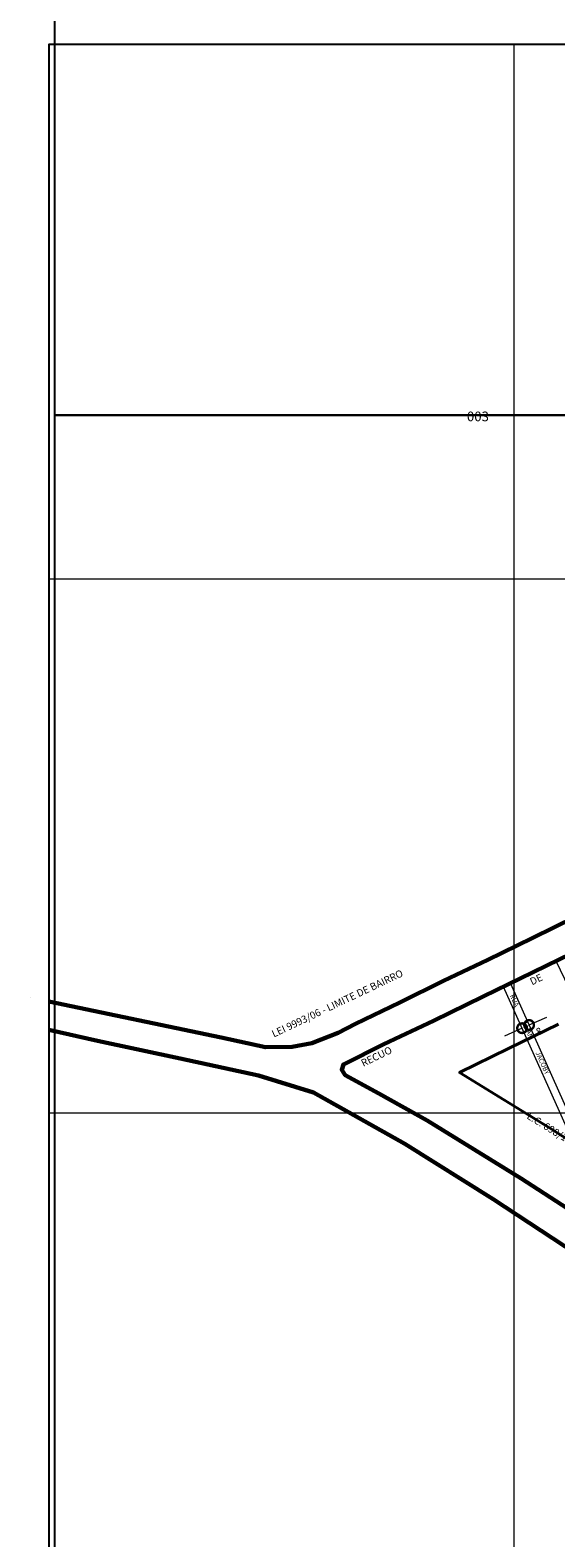
# Model space of a CAD drawing. Extents: x 180673 to 184658, y 1657646 to 1661246.
# Drawn here: x 180673 to 181218, y 1658881 to 1660446 of the extents above; entities that cross this region are included whole.
import ezdxf

# ---------------------------------------------------------------- set-up
doc = ezdxf.new("R2010")
doc.units = 0
doc.header["$MEASUREMENT"] = 0
doc.header["$XCLIPFRAME"] = 0
doc.linetypes.add('DIVIDEX2', pattern=[2.5, 1, -0.5, 0, -0.5, 0, -0.5])
doc.layers.get('0').update_dxf_attribs({"linetype": 'CONTINUOUS'})
doc.layers.get('Defpoints').update_dxf_attribs({"linetype": 'CONTINUOUS'})
for name, color, linetype in [('Divisão_1956', 3, 'CONTINUOUS'), ('P-Gauss_Krueger', 3, 'CONTINUOUS'), ('P-Imagem_raster', 251, 'CONTINUOUS')]:
    doc.layers.add(name, color=color, linetype=linetype)
for name, color, linetype, lineweight in [('P-Cotas', 5, 'CONTINUOUS', 20), ('P-Ident_resolução', 2, 'CONTINUOUS', 30), ('P-Ident_trac_viario', 7, 'CONTINUOUS', 20), ('P-Lim_SUBUEU', 5, 'CONTINUOUS', 40), ('P-Lim_trac_viario', 1, 'CONTINUOUS', 20), ('P-Lim_UEU', 6, 'CONTINUOUS', 60), ('P-Malha', 7, 'CONTINUOUS', 9), ('P_Num_Quarteirão', 5, 'CONTINUOUS', 40)]:
    doc.layers.add(name, color=color, linetype=linetype, lineweight=lineweight)
doc.styles.add('SIMPLEX', font='simplex.shx')
doc.dimstyles.get("Standard").update_dxf_attribs({"dimtxt": 7.5, "dimasz": 20, "dimexe": 0.18, "dimexo": 0.0625, "dimgap": 5, "dimtad": 1, "dimdec": 0, "dimzin": 0, "dimdsep": 46, "dimtxsty": 'Standard', "dimblk": 'DOTSMALL', "dimcen": 0.09, "dimdle": 6, "dimse1": 1, "dimse2": 1, "dimadec": 0, "dimazin": 0, "dimtfac": 1, "dimtdec": 0, "dimtofl": 0, "dimtmove": 1, "dimatfit": 2, "dimldrblk": 'DOTSMALL', "dimfxl": 1, "dimtolj": 1, "dimtzin": 0, "dimlwd": 13, "dimarcsym": 0})
picture_1 = doc.add_image_def('image1.tif', size_in_pixel=(14016, 19866))

# ---------------------------------------------------------------- blocks, each defined once
blk = doc.blocks.new('_DOTSMALL')
at = {"color": 0, "linetype": 'ByBlock', "const_width": 0.5}
blk.add_lwpolyline([(-0.0625, 0, 1), (0.0625, 0, 1)], format="xyb", close=True, dxfattribs=at)
blk = doc.blocks.new('*D33')
at = {"layer": 'Defpoints', "color": 0}
for p in [(181181.7, 1659413.6), (181189, 1659416.9), (181190.5, 1659413.5)]:
    blk.add_point(p, dxfattribs=at)
at = {"layer": 'P-Cotas', "color": 0, "lineweight": 13, "ltscale": 25}
for p, q in [((181183.2, 1659410.2), (181165, 1659402)), ((181190.5, 1659413.5), (181208.8, 1659421.7))]:
    blk.add_line(p, q, dxfattribs=at)
at = {"layer": 'P-Cotas', "color": 0, "lineweight": 13, "ltscale": 25, "xscale": 20, "yscale": 20, "zscale": 20}
for p, rotation in [((181183.2, 1659410.2), 24.1423242731134), ((181190.5, 1659413.5), 204.1423242731134)]:
    blk.add_blockref('_DOTSMALL', p, dxfattribs=dict(at, rotation=rotation))
at = {"layer": 'P-Cotas', "color": 0, "ltscale": 25, "insert": (181200.8, 1659406.9), "char_height": 7.5, "attachment_point": 5, "rotation": 24.1423}
blk.add_mtext('\\A1;8', dxfattribs=at)

msp = doc.modelspace()

# ---------------------------------------------------------------- linework, layer by layer
at = {"layer": 'Divisão_1956'}
for points in [[(182678.5, 1660046.3), (180698.5, 1660046.3), (180698.5, 1661246.3), (182678.5, 1661246.3)], [(182678.5, 1658846.3), (180698.5, 1658846.3), (180698.5, 1660046.3), (182678.5, 1660046.3)]]:
    msp.add_lwpolyline(points, close=True, dxfattribs=at)
at = {"layer": 'P-Gauss_Krueger'}
msp.add_lwpolyline([(183105, 1660431), (180692, 1660431), (180692, 1657659), (183105, 1657659)], close=True, dxfattribs=at)
at = {"layer": 'P-Lim_SUBUEU'}
for points in [[(180692, 1659437.8), (180871, 1659400.4), (180916.8, 1659390.4), (180944.5, 1659391), (180965.1, 1659394.6), (180992.3, 1659405.3), (181010.5, 1659414.7), (181056.2, 1659436.9), (181101.8, 1659459.4), (181147.7, 1659481.1), (181193.6, 1659503.7), (181239.5, 1659526.2)], [(181221, 1659414.3), (181169.3, 1659389), (181118.3, 1659364.1), (181164.9, 1659335.4), (181214.3, 1659305), (181264.1, 1659272.9)]]:
    msp.add_lwpolyline(points, dxfattribs=at)
msp.add_lwpolyline([(180672.8, 1659441.8), (180672.8, 1659441.8), (180672.8, 1659441.8), (180672.8, 1659441.8)], close=True, dxfattribs=at)
at = {"layer": 'P-Lim_trac_viario', "flags": 128}
msp.add_lwpolyline([(181250.5, 1659279.6), (181303, 1659304.4), (181218.7, 1659479.9), (181194.7, 1659468.2), (181171.1, 1659456.7)], close=True, dxfattribs=at)
msp.add_lwpolyline([(181164, 1659453.2), (181142.9, 1659442.9), (181091.4, 1659417.7), (181039.8, 1659393.6), (180997.9, 1659372.5), (180996.1, 1659367.1), (180999.8, 1659361.5), (181034.5, 1659342.5), (181084.6, 1659314.4), (181133.5, 1659284.3), (181182.4, 1659254.2), (181230.5, 1659223.2), (181276.9, 1659190.4), (181317.5, 1659156.5), (181327.8, 1659145.5), (181384.2, 1659197.5), (181326.3, 1659255.9), (181306.5, 1659297.2), (181246.5, 1659268.9), (181164, 1659453.2)], dxfattribs=at)
at = {"layer": 'P-Lim_UEU'}
for points in [[(180692, 1659437.8), (180871, 1659400.4), (180916.8, 1659390.4), (180944.5, 1659391), (180965.1, 1659394.6), (180992.3, 1659405.3), (181010.5, 1659414.7), (181056.2, 1659436.9), (181101.8, 1659459.4), (181147.7, 1659481.1), (181193.6, 1659503.7), (181239.5, 1659526.2), (181285.4, 1659548.8), (181331.3, 1659571.4), (181377, 1659593.8), (181422.4, 1659615.6), (181467.6, 1659638.2), (181512.5, 1659659.9), (181557.4, 1659682), (181563.2, 1659684.9)], [(181248, 1659494.2), (181194.7, 1659468.2), (181142.9, 1659442.9), (181091.4, 1659417.7), (181039.8, 1659393.6), (180997.9, 1659372.5), (180996.1, 1659367.1), (180999.8, 1659361.5), (181034.5, 1659342.5), (181084.6, 1659314.4), (181133.5, 1659284.3), (181182.4, 1659254.2), (181230.5, 1659223.2)], [(181708, 1658728.5), (181705.3, 1658732.2), (181632.1, 1658802.5), (181548.6, 1658873.8), (181468.5, 1658950.1), (181392.4, 1659028.7), (181316.8, 1659109.8), (181271.9, 1659152.6), (181240.1, 1659175.8), (181153.1, 1659232.9), (181061.7, 1659290.1), (180966.8, 1659343.3), (180909.6, 1659361.2), (180828.3, 1659378.7), (180742.6, 1659397.1), (180692, 1659408.6)]]:
    msp.add_lwpolyline(points, dxfattribs=at)
msp.add_lwpolyline([(180672.8, 1659441.8), (180672.8, 1659441.8), (180672.8, 1659441.8), (180672.8, 1659441.8)], close=True, dxfattribs=at)
at = {"layer": 'P-Malha', "ltscale": 25}
for p, q in [((181174.6, 1660431), (181174.6, 1657659)), ((180692, 1659876.6), (183105, 1659876.6)), ((180692, 1659322.2), (183105, 1659322.2))]:
    msp.add_line(p, q, dxfattribs=at)

# ---------------------------------------------------------------- texts
at = {"layer": 'P-Ident_resolução', "lineweight": 30, "char_height": 7.508, "attachment_point": 1, "style": 'SIMPLEX'}
for s, insert, width, rotation in [('LEI 9993/06 - LIMITE DE BAIRRO', (180922.4, 1659407.2), 219.642, 25.4352), ('L.C. 698/12', (181191.3, 1659323.3), 77.856, 328.4296)]:
    msp.add_mtext(s, dxfattribs=dict(at, insert=insert, width=width, rotation=rotation))
at = {"layer": 'P-Ident_trac_viario', "lineweight": 20, "char_height": 7.53, "width": 234.664, "attachment_point": 1, "rotation": 25.774, "style": 'SIMPLEX'}
for s, insert in [('DE', (181190.3, 1659461.4)), ('RECUO', (181015.1, 1659376.8))]:
    msp.add_mtext(s, dxfattribs=dict(at, insert=insert))
at = {"layer": 'P-Ident_trac_viario', "insert": (181174.9, 1659446), "char_height": 5.021, "width": 164.13, "attachment_point": 1, "rotation": 294.2044, "style": 'SIMPLEX'}
msp.add_mtext('RUA            LUAN          JACOBY', dxfattribs=at)
at = {"layer": 'P_Num_Quarteirão', "insert": (181126, 1660050.1), "char_height": 10.04, "width": 37.809, "attachment_point": 1, "style": 'SIMPLEX'}
msp.add_mtext('003', dxfattribs=at)

# ---------------------------------------------------------------- dimensions: what is measured, and where the dimension line sits
at = {"layer": 'P-Cotas', "ltscale": 25}
dim = msp.add_aligned_dim(p1=(181181.7, 1659413.6), p2=(181189, 1659416.9), distance=-3.7, dimstyle='Standard', override={"dimdsep": 0, "dimtmove": 1, "dimlwd": 13}, dxfattribs=at)
dim.commit()
dim.dimension.update_dxf_attribs({"geometry": '*D33', "text_midpoint": (181200.8, 1659406.9)})

# ---------------------------------------------------------------- referenced raster images: frames only (the image files are external)
at = {"layer": 'P-Imagem_raster', "linetype": 'DIVIDEX2', "lineweight": 20, "ltscale": 25}
image = msp.add_image(picture_1, insert=(180409, 1656582.5), size_in_units=(2977.4, 4220.1), rotation=0.4797, dxfattribs=at)
image.set_boundary_path([(1483.4, 1760.5), (1374.15, 14809.2), (12732.9, 14904.3), (12842.15, 1855.65), (1483.4, 1760.5)])

doc.saveas('drawing.dxf')
